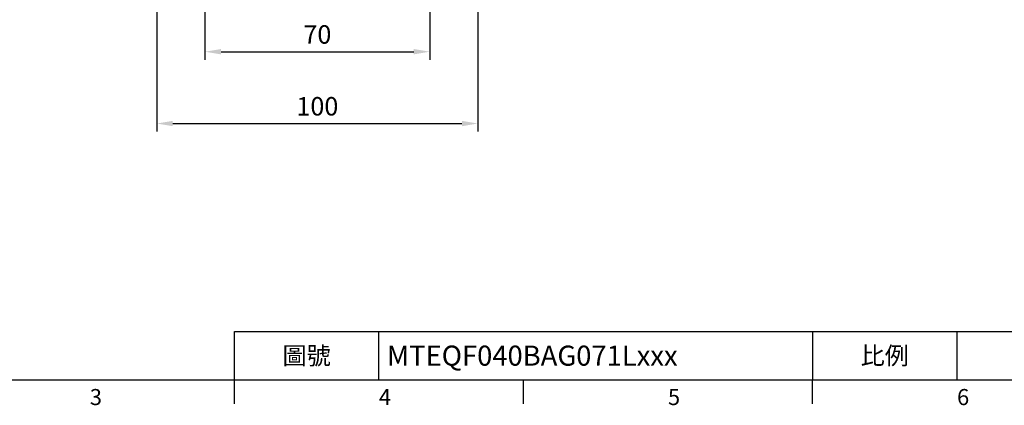
# Model space of a CAD drawing. Units: millimetres. Extents: x -18 to 766, y -10 to 490.
# Drawn here: x 187 to 493, y -8 to 112 of the extents above; entities that cross this region are included whole.
import ezdxf
from ezdxf.enums import TextEntityAlignment as Align

# ---------------------------------------------------------------- set-up
doc = ezdxf.new("R2010")
doc.units = ezdxf.units.MM
doc.header["$LTSCALE"] = 12.5
doc.layers.add('DIM', color=3, linetype='Continuous')
doc.styles.add('ATTDEF', font='mingliu.ttc')
doc.styles.get("Standard").update_dxf_attribs({"font": 'simplex.shx'})
doc.dimstyles.new('L', dxfattribs={"dimscale": 2.5, "dimtxt": 2.3, "dimasz": 2, "dimexe": 1, "dimexo": 1, "dimgap": 1, "dimtad": 1, "dimdec": 4, "dimdsep": 46, "dimtxsty": 'Standard', "dimcen": 0, "dimclrd": 256, "dimclre": 256, "dimclrt": 256, "dimadec": 0, "dimazin": 0, "dimtfac": 0.6, "dimtdec": 4, "dimtmove": 0, "dimatfit": 3, "dimfxl": 0, "dimtolj": 1, "dimarcsym": 0})

# ---------------------------------------------------------------- blocks, each defined once
blk = doc.blocks.new('GJA420')
at = {"color": 0}
for p, q in [((101.5, 6), (275, 6)), ((101.5, 0), (101.5, 6)), ((119.5, 0), (119.5, 6)), ((173.5, 6), (173.5, 0)), ((173.5, 6), (173.5, 0)), ((191.5, 0), (191.5, 6)), ((0, 0), (275, 0)), ((101.5, -3), (101.5, 0)), ((137.5, -3), (137.5, 0)), ((173.5, -3), (173.5, 0))]:
    blk.add_line(p, q, dxfattribs=at)
for s, p in [('3', (83.5, -3.16)), ('4', (119.5, -3.16)), ('5', (155.5, -3.16)), ('6', (191.5, -3.16))]:
    blk.add_text(s, height=2, dxfattribs=at).set_placement(p)
at = {"color": 0, "char_height": 2.2, "width": 7, "attachment_point": 5}
for s, insert in [('\\f標楷體|b0|i0|c136|p65;圖號', (110.5, 3)), ('{\\fDFKai-SB|b0|i0|c136|p65;比例}', (182.5, 3))]:
    blk.add_mtext(s, dxfattribs=dict(at, insert=insert))
at = {"color": 4, "style": 'ATTDEF'}
blk.add_attdef('料號', text='', height=2.5, dxfattribs=at).set_placement((120.5, 3), align=Align.MIDDLE_LEFT)
for tag, p in [('比例', (200.5, 3)), ('版本', (236.5, 3))]:
    blk.add_attdef(tag, text='', height=2.5, dxfattribs=at).set_placement(p, align=Align.MIDDLE_CENTER)
blk = doc.blocks.new('*D38')
at = {"layer": 'Defpoints', "color": 0}
for p in [(244.6, 141.71), (314.6, 141.71), (314.6, 102.19)]:
    blk.add_point(p, dxfattribs=at)
at = {"layer": 'DIM', "lineweight": -2}
for p, q in [((244.6, 139.21), (244.6, 99.69)), ((314.6, 139.21), (314.6, 99.69)), ((249.6, 102.19), (309.6, 102.19))]:
    blk.add_line(p, q, dxfattribs=at)
at = {"layer": 'DIM'}
for points in [[(249.6, 103.03), (249.6, 101.36), (244.6, 102.19)], [(309.6, 103.03), (309.6, 101.36), (314.6, 102.19)]]:
    blk.add_solid(points, dxfattribs=at)
at = {"layer": 'DIM', "insert": (279.6, 107.57), "char_height": 5.75, "attachment_point": 5}
blk.add_mtext('\\A1;70', dxfattribs=at)
blk = doc.blocks.new('*D15')
at = {"layer": 'Defpoints', "color": 0}
for p in [(229.6, 144.86), (329.6, 144.86), (329.6, 79.82)]:
    blk.add_point(p, dxfattribs=at)
at = {"layer": 'DIM', "lineweight": -2}
for p, q in [((229.6, 142.36), (229.6, 77.32)), ((329.6, 142.36), (329.6, 77.32)), ((234.6, 79.82), (324.6, 79.82))]:
    blk.add_line(p, q, dxfattribs=at)
at = {"layer": 'DIM'}
for points in [[(234.6, 80.65), (234.6, 78.98), (229.6, 79.82)], [(324.6, 80.65), (324.6, 78.98), (329.6, 79.82)]]:
    blk.add_solid(points, dxfattribs=at)
at = {"layer": 'DIM', "insert": (279.6, 85.19), "char_height": 5.75, "attachment_point": 5}
blk.add_mtext('\\A1;100', dxfattribs=at)

msp = doc.modelspace()

# ---------------------------------------------------------------- block references
at = {"layer": 'DIM'}
ref = msp.add_blockref('GJA420', (0, 0), dxfattribs=dict(at, xscale=2.5, yscale=2.5, zscale=2.5))
ref.add_attrib('料號', 'MTEQF040BAG071Lxxx', dxfattribs={"layer": '0', "color": 4, "height": 6.25, "style": 'ATTDEF'}).set_placement((301.25, 7.5), align=Align.MIDDLE_LEFT)

# ---------------------------------------------------------------- dimensions: what is measured, and where the dimension line sits
for base, p1, p2, picture, middle in [((329.5954, 79.81665), (229.5954, 144.85625), (329.5954, 144.85625), '*D15', (279.5954, 79.81665)), ((314.5954, 102.1925), (244.5954, 141.70501), (314.5954, 141.70501), '*D38', (279.5954, 102.1925))]:
    dim = msp.add_linear_dim(base=base, p1=p1, p2=p2, dimstyle='L', dxfattribs=at)
    dim.commit()
    dim.dimension.update_dxf_attribs({"geometry": picture, "text_midpoint": middle, "dimtype": 160})

doc.saveas('drawing.dxf')
